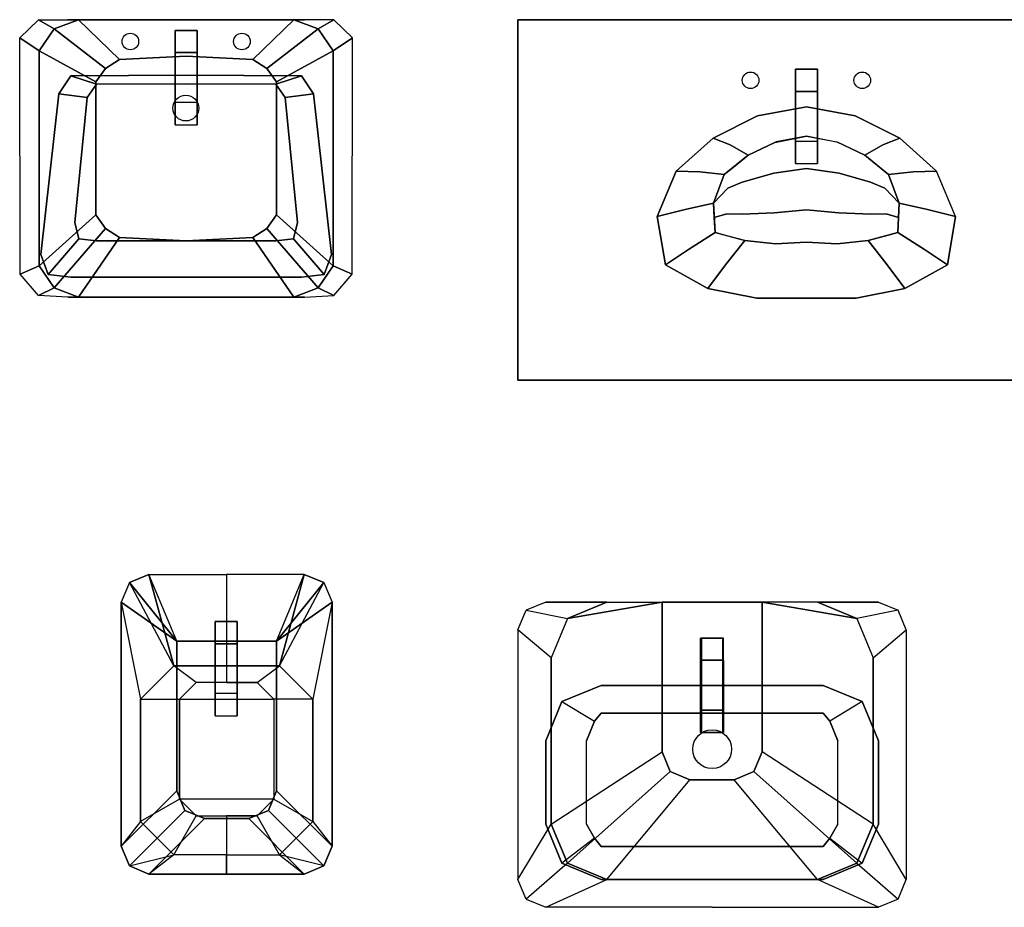
# Model space of a CAD drawing. Extents: x -2.1 to 83.3, y -42.6 to 26.1.
# Drawn here: x 18.8 to 20.5, y 21.7 to 23.3 of the extents above; entities that cross this region are included whole.
import ezdxf

# ---------------------------------------------------------------- set-up
doc = ezdxf.new("R2010")
doc.units = 0
doc.header["$LTSCALE"] = 0.018
doc.layers.add('3DKITBATH', color=4, linetype='CONTINUOUS')

# ---------------------------------------------------------------- blocks, each defined once
blk = doc.blocks.new('CWBANP1')
at = {"layer": '3DKITBATH'}
for centre, radius in [((0.2014, -0.0393, 0.8002), 0.015), ((0.4025, -0.0393, 0.8002), 0.015), ((0.3014, -0.1593, 0.6902), 0.0233)]:
    blk.add_circle(centre, radius, dxfattribs=at)
at = {"layer": '3DKITBATH', "color": 0}
for points, invisible_edges in [([(0.002, -0.0326, 0.8), (0.0356, 0, 0.8), (0.0941, -0.1014, 0.8), (0.0726, -0.1337, 0.8)], 10), ([(0.0356, 0, 0.8), (0.0888, 0, 0.8), (0.0941, -0.1014, 0.8)], 14), ([(0.0888, 0, 0.8), (0.302, 0, 0.8), (0.302, -0.1, 0.8), (0.0941, -0.1014, 0.8)], 10), ([(0.0888, 0, 0.8), (0.302, 0, 0.8), (0.302, 0, 0.71), (0.1077, 0, 0.71)], 2), ([(0.1077, 0, 0.71), (0.302, 0, 0.71), (0.302, -0.0656, 0.65), (0.1819, -0.0715, 0.65)], 2), ([(0.4962, 0, 0.71), (0.302, 0, 0.71), (0.302, -0.0656, 0.65), (0.422, -0.0715, 0.65)], 2), ([(0.5151, 0, 0.8), (0.302, 0, 0.8), (0.302, 0, 0.71), (0.4962, 0, 0.71)], 2), ([(0.5151, 0, 0.8), (0.302, 0, 0.8), (0.302, -0.1, 0.8), (0.5098, -0.1014, 0.8)], 10), ([(0.5684, 0, 0.8), (0.5151, 0, 0.8), (0.5098, -0.1014, 0.8)], 14), ([(0.602, -0.0326, 0.8), (0.5684, 0, 0.8), (0.5098, -0.1014, 0.8), (0.5313, -0.1337, 0.8)], 10), ([(0.0028, -0.4588, 0.8), (0.002, -0.0326, 0.8), (0.0726, -0.1337, 0.8), (0.04, -0.423, 0.8)], 10), ([(0.6012, -0.4588, 0.8), (0.602, -0.0326, 0.8), (0.5313, -0.1337, 0.8), (0.5639, -0.423, 0.8)], 10), ([(0.1393, -0.1122, 0.65), (0.1567, -0.0878, 0.65), (0.1819, -0.0715, 0.65), (0.302, -0.0656, 0.65)], 8), ([(0.302, -0.3984, 0.65), (0.1393, -0.3518, 0.65), (0.1393, -0.1122, 0.65), (0.302, -0.0656, 0.65)], 13), ([(0.4647, -0.1122, 0.65), (0.4472, -0.0878, 0.65), (0.422, -0.0715, 0.65), (0.302, -0.0656, 0.65)], 8), ([(0.302, -0.3984, 0.65), (0.4647, -0.3518, 0.65), (0.4647, -0.1122, 0.65), (0.302, -0.0656, 0.65)], 13), ([(0.0941, -0.1014, 0.8), (0.302, -0.1, 0.8), (0.302, -0.1156, 0.69), (0.1403, -0.116, 0.69)], 2), ([(0.5098, -0.1014, 0.8), (0.302, -0.1, 0.8), (0.302, -0.1156, 0.69), (0.4636, -0.116, 0.69)], 2), ([(0.302, -0.3984, 0.69), (0.1012, -0.3655, 0.69), (0.1234, -0.1402, 0.69), (0.302, -0.1156, 0.69)], 13), ([(0.302, -0.1156, 0.69), (0.1234, -0.1402, 0.69), (0.1403, -0.116, 0.69)], 1), ([(0.302, -0.1156, 0.69), (0.4805, -0.1402, 0.69), (0.4636, -0.116, 0.69)], 1), ([(0.302, -0.3984, 0.69), (0.5028, -0.3655, 0.69), (0.4805, -0.1402, 0.69), (0.302, -0.1156, 0.69)], 13), ([(0.04, -0.423, 0.8), (0.0726, -0.1337, 0.8), (0.1234, -0.1402, 0.69), (0.1012, -0.3655, 0.69)], 8), ([(0.5639, -0.423, 0.8), (0.5313, -0.1337, 0.8), (0.4805, -0.1402, 0.69), (0.5028, -0.3655, 0.69)], 8), ([(0.302, -0.3984, 0.65), (0.1819, -0.3925, 0.65), (0.1567, -0.3762, 0.65), (0.1393, -0.3518, 0.65)], 8), ([(0.302, -0.3984, 0.65), (0.422, -0.3925, 0.65), (0.4472, -0.3762, 0.65), (0.4647, -0.3518, 0.65)], 8), ([(0.0532, -0.4595, 0.8), (0.04, -0.423, 0.8), (0.1012, -0.3655, 0.69), (0.1087, -0.3949, 0.69)], 2), ([(0.302, -0.3984, 0.69), (0.1403, -0.3984, 0.69), (0.1087, -0.3949, 0.69), (0.1012, -0.3655, 0.69)], 8), ([(0.302, -0.3984, 0.69), (0.4637, -0.3984, 0.69), (0.4953, -0.3949, 0.69), (0.5028, -0.3655, 0.69)], 8), ([(0.5507, -0.4595, 0.8), (0.5639, -0.423, 0.8), (0.5028, -0.3655, 0.69), (0.4953, -0.3949, 0.69)], 2), ([(0.094, -0.464, 0.8), (0.0532, -0.4595, 0.8), (0.1087, -0.3949, 0.69), (0.1403, -0.3984, 0.69)], 8), ([(0.302, -0.464, 0.8), (0.094, -0.464, 0.8), (0.1403, -0.3984, 0.69), (0.302, -0.3984, 0.69)], 10), ([(0.302, -0.5, 0.71), (0.1077, -0.5, 0.71), (0.1819, -0.3925, 0.65), (0.302, -0.3984, 0.65)], 8), ([(0.302, -0.5, 0.71), (0.4962, -0.5, 0.71), (0.422, -0.3925, 0.65), (0.302, -0.3984, 0.65)], 8), ([(0.302, -0.464, 0.8), (0.51, -0.464, 0.8), (0.4637, -0.3984, 0.69), (0.302, -0.3984, 0.69)], 10), ([(0.51, -0.464, 0.8), (0.5507, -0.4595, 0.8), (0.4953, -0.3949, 0.69), (0.4637, -0.3984, 0.69)], 8), ([(0.0358, -0.4973, 0.8), (0.0028, -0.4588, 0.8), (0.04, -0.423, 0.8), (0.0532, -0.4595, 0.8)], 10), ([(0.5681, -0.4973, 0.8), (0.6012, -0.4588, 0.8), (0.5639, -0.423, 0.8), (0.5507, -0.4595, 0.8)], 10), ([(0.0888, -0.5, 0.8), (0.0358, -0.4973, 0.8), (0.0532, -0.4595, 0.8), (0.094, -0.464, 0.8)], 10), ([(0.5151, -0.5, 0.8), (0.5681, -0.4973, 0.8), (0.5507, -0.4595, 0.8), (0.51, -0.464, 0.8)], 10), ([(0.302, -0.5, 0.8), (0.0888, -0.5, 0.8), (0.094, -0.464, 0.8), (0.302, -0.464, 0.8)], 10), ([(0.302, -0.5, 0.8), (0.5151, -0.5, 0.8), (0.51, -0.464, 0.8), (0.302, -0.464, 0.8)], 10), ([(0.302, -0.5, 0.8), (0.0888, -0.5, 0.8), (0.1077, -0.5, 0.71), (0.302, -0.5, 0.71)], 8), ([(0.302, -0.5, 0.8), (0.5151, -0.5, 0.8), (0.4962, -0.5, 0.71), (0.302, -0.5, 0.71)], 8)]:
    blk.add_3dface(points, dxfattribs=dict(at, invisible_edges=invisible_edges))
for points in [[(0.002, -0.0326, 0.8), (0.0356, 0, 0.8), (0.0639, -0.0166, 0.71), (0.0369, -0.0563, 0.71)], [(0.0356, 0, 0.8), (0.0888, 0, 0.8), (0.1077, 0, 0.71), (0.0639, -0.0166, 0.71)], [(0.0639, -0.0166, 0.71), (0.1077, 0, 0.71), (0.1819, -0.0715, 0.65), (0.1567, -0.0878, 0.65)], [(0.5401, -0.0166, 0.71), (0.4962, 0, 0.71), (0.422, -0.0715, 0.65), (0.4472, -0.0878, 0.65)], [(0.5684, 0, 0.8), (0.5151, 0, 0.8), (0.4962, 0, 0.71), (0.5401, -0.0166, 0.71)], [(0.602, -0.0326, 0.8), (0.5684, 0, 0.8), (0.5401, -0.0166, 0.71), (0.567, -0.0563, 0.71)], [(0.0369, -0.0563, 0.71), (0.0639, -0.0166, 0.71), (0.1567, -0.0878, 0.65), (0.1393, -0.1122, 0.65)], [(0.567, -0.0563, 0.71), (0.5401, -0.0166, 0.71), (0.4472, -0.0878, 0.65), (0.4647, -0.1122, 0.65)], [(0.0028, -0.4588, 0.8), (0.002, -0.0326, 0.8), (0.0369, -0.0563, 0.71), (0.0369, -0.4437, 0.71)], [(0.6012, -0.4588, 0.8), (0.602, -0.0326, 0.8), (0.567, -0.0563, 0.71), (0.567, -0.4437, 0.71)], [(0.0369, -0.4437, 0.71), (0.0369, -0.0563, 0.71), (0.1393, -0.1122, 0.65), (0.1393, -0.3518, 0.65)], [(0.567, -0.4437, 0.71), (0.567, -0.0563, 0.71), (0.4647, -0.1122, 0.65), (0.4647, -0.3518, 0.65)], [(0.0726, -0.1337, 0.8), (0.0941, -0.1014, 0.8), (0.1403, -0.116, 0.69), (0.1234, -0.1402, 0.69)], [(0.5313, -0.1337, 0.8), (0.5098, -0.1014, 0.8), (0.4636, -0.116, 0.69), (0.4805, -0.1402, 0.69)], [(0.0639, -0.4834, 0.71), (0.0369, -0.4437, 0.71), (0.1393, -0.3518, 0.65), (0.1567, -0.3762, 0.65)], [(0.5401, -0.4834, 0.71), (0.567, -0.4437, 0.71), (0.4647, -0.3518, 0.65), (0.4472, -0.3762, 0.65)], [(0.1077, -0.5, 0.71), (0.0639, -0.4834, 0.71), (0.1567, -0.3762, 0.65), (0.1819, -0.3925, 0.65)], [(0.4962, -0.5, 0.71), (0.5401, -0.4834, 0.71), (0.4472, -0.3762, 0.65), (0.422, -0.3925, 0.65)], [(0.0358, -0.4973, 0.8), (0.0028, -0.4588, 0.8), (0.0369, -0.4437, 0.71), (0.0639, -0.4834, 0.71)], [(0.5681, -0.4973, 0.8), (0.6012, -0.4588, 0.8), (0.567, -0.4437, 0.71), (0.5401, -0.4834, 0.71)], [(0.0888, -0.5, 0.8), (0.0358, -0.4973, 0.8), (0.0639, -0.4834, 0.71), (0.1077, -0.5, 0.71)], [(0.5151, -0.5, 0.8), (0.5681, -0.4973, 0.8), (0.5401, -0.4834, 0.71), (0.4962, -0.5, 0.71)]]:
    blk.add_3dface(points, dxfattribs=at)
at = {"layer": '3DKITBATH'}
for points, invisible_edges in [([(0.282, -0.0593, 0.8002), (0.282, -0.0193, 0.8002), (0.282, -0.0193, 0.9002), (0.282, -0.0593, 0.9002)], 4), ([(0.282, -0.0593, 0.9002), (0.282, -0.0193, 0.9002), (0.282, -0.1493, 0.9502), (0.282, -0.1893, 0.9502)], 1), ([(0.322, -0.0593, 0.8002), (0.322, -0.0193, 0.8002), (0.322, -0.0193, 0.9002), (0.322, -0.0593, 0.9002)], 4), ([(0.322, -0.0593, 0.9002), (0.322, -0.0193, 0.9002), (0.322, -0.1493, 0.9502), (0.322, -0.1893, 0.9502)], 1)]:
    blk.add_3dface(points, dxfattribs=dict(at, invisible_edges=invisible_edges))
for points in [[(0.282, -0.0193, 0.9002), (0.322, -0.0193, 0.9002), (0.322, -0.1493, 0.9502), (0.282, -0.1493, 0.9502)], [(0.282, -0.0193, 0.8002), (0.322, -0.0193, 0.8002), (0.322, -0.0193, 0.9002), (0.282, -0.0193, 0.9002)], [(0.282, -0.0593, 0.8002), (0.282, -0.0193, 0.8002), (0.322, -0.0193, 0.8002), (0.322, -0.0593, 0.8002)], [(0.322, -0.0593, 0.9002), (0.282, -0.0593, 0.9002), (0.282, -0.1893, 0.9502), (0.322, -0.1893, 0.9502)], [(0.282, -0.0593, 0.8002), (0.322, -0.0593, 0.8002), (0.322, -0.0593, 0.9002), (0.282, -0.0593, 0.9002)], [(0.322, -0.1493, 0.9502), (0.282, -0.1493, 0.9502), (0.282, -0.1893, 0.9502), (0.322, -0.1893, 0.9502)]]:
    blk.add_3dface(points, dxfattribs=at)

msp = doc.modelspace()

# ---------------------------------------------------------------- linework, layer by layer
at = {"layer": '3DKITBATH'}
for centre, radius in [((20.0694, 23.1907, 0.8002), 0.015), ((20.2706, 23.1907, 0.8002), 0.015), ((20, 21.985, 0.7635), 0.035)]:
    msp.add_circle(centre, radius, dxfattribs=at)
at = {"layer": '3DKITBATH', "color": 0}
for points in [[(19.65, 23.3, 0.61), (19.65, 22.65, 0.61), (21.4, 22.65, 0.61), (21.4, 23.3, 0.61)], [(21.4, 23.3, 0.61), (19.65, 23.3, 0.61), (19.65, 23.3, 0.8), (21.4, 23.3, 0.8)], [(19.65, 23.3, 0.61), (19.65, 22.65, 0.61), (19.65, 22.65, 0.8), (19.65, 23.3, 0.8)], [(19.65, 22.65, 0.61), (21.4, 22.65, 0.61), (21.4, 22.65, 0.8), (19.65, 22.65, 0.8)], [(19.81, 22.25, 0.78), (19.7, 22.25, 0.9), (19.6646, 22.2354, 0.9), (19.7393, 22.2207, 0.78)], [(19.91, 21.98, 0.66), (19.91, 21.98), (19.91, 22.25), (19.91, 22.25, 0.66)], [(19.91, 22.25), (19.91, 22.25, 0.66), (20.09, 22.25, 0.66), (20.09, 22.25)], [(20.09, 22.25, 0.66), (20.09, 22.25), (20.09, 21.98), (20.09, 21.98, 0.66)], [(20.19, 22.25, 0.78), (20.3, 22.25, 0.9), (20.3354, 22.2354, 0.9), (20.2607, 22.2207, 0.78)], [(19.6646, 22.2354, 0.9), (19.7393, 22.2207, 0.78), (19.71, 22.15, 0.78), (19.65, 22.2, 0.9)], [(20.3354, 22.2354, 0.9), (20.2607, 22.2207, 0.78), (20.29, 22.15, 0.78), (20.35, 22.2, 0.9)], [(19.71, 22.15, 0.78), (19.65, 22.2, 0.9), (19.65, 21.75, 0.9), (19.71, 21.85, 0.78)], [(20.29, 22.15, 0.78), (20.35, 22.2, 0.9), (20.35, 21.75, 0.9), (20.29, 21.85, 0.78)], [(19.71, 21.85, 0.78), (19.91, 21.98, 0.66), (19.9246, 21.9446, 0.66), (19.7393, 21.7793, 0.78)], [(19.9246, 21.9446), (19.9246, 21.9446, 0.66), (19.91, 21.98, 0.66), (19.91, 21.98)], [(20.09, 21.98), (20.09, 21.98, 0.66), (20.0754, 21.9446, 0.66), (20.0754, 21.9446)], [(20.29, 21.85, 0.78), (20.09, 21.98, 0.66), (20.0754, 21.9446, 0.66), (20.2607, 21.7793, 0.78)], [(19.9246, 21.9446, 0.66), (19.7393, 21.7793, 0.78), (19.81, 21.75, 0.78), (19.96, 21.93, 0.66)], [(19.96, 21.93, 0.66), (19.96, 21.93), (19.9246, 21.9446), (19.9246, 21.9446, 0.66)], [(20.0754, 21.9446, 0.66), (20.0754, 21.9446), (20.04, 21.93), (20.04, 21.93, 0.66)], [(20.0754, 21.9446, 0.66), (20.2607, 21.7793, 0.78), (20.19, 21.75, 0.78), (20.04, 21.93, 0.66)], [(20.04, 21.93), (20.04, 21.93, 0.66), (19.96, 21.93, 0.66), (19.96, 21.93)], [(19.65, 21.75, 0.9), (19.71, 21.85, 0.78), (19.7393, 21.7793, 0.78), (19.6646, 21.7146, 0.9)], [(20.35, 21.75, 0.9), (20.29, 21.85, 0.78), (20.2607, 21.7793, 0.78), (20.3354, 21.7146, 0.9)], [(19.7393, 21.7793, 0.78), (19.6646, 21.7146, 0.9), (19.7, 21.7, 0.9), (19.81, 21.75, 0.78)], [(20.2607, 21.7793, 0.78), (20.3354, 21.7146, 0.9), (20.3, 21.7, 0.9), (20.19, 21.75, 0.78)]]:
    msp.add_3dface(points, dxfattribs=at)
for points, invisible_edges in [([(19.8701, 22.65, 0.8), (19.65, 22.65, 0.8), (19.65, 23.3, 0.8), (19.8701, 23.3, 0.8)], 8), ([(19.9011, 22.9451, 0.8), (19.8701, 22.65, 0.8), (19.8701, 23.3, 0.8), (19.9353, 23.0268, 0.8)], 7), ([(19.9353, 23.0268, 0.8), (19.8701, 23.3, 0.8), (20.082, 23.1264, 0.8), (20.0018, 23.0867, 0.8)], 3), ([(20.082, 23.1264, 0.8), (19.8701, 23.3, 0.8), (20.17, 23.3, 0.8), (20.17, 23.1427, 0.8)], 5), ([(20.258, 23.1264, 0.8), (20.4699, 23.3, 0.8), (20.17, 23.3, 0.8), (20.17, 23.1427, 0.8)], 5), ([(20.4047, 23.0268, 0.8), (20.4699, 23.3, 0.8), (20.258, 23.1264, 0.8), (20.3382, 23.0867, 0.8)], 3), ([(20.4047, 23.0268, 0.8), (20.4699, 23.3, 0.8), (20.4699, 22.65, 0.8), (20.4389, 22.9451, 0.8)], 7), ([(20.4699, 22.65, 0.8), (20.4699, 23.3, 0.8), (20.5801, 23.3, 0.8), (20.5801, 22.65, 0.8)], 5), ([(20.082, 23.1264, 0.8), (20.17, 23.1427, 0.8), (20.17, 23.12, 0.73), (20.0981, 23.1065, 0.73)], 14), ([(20.258, 23.1264, 0.8), (20.17, 23.1427, 0.8), (20.17, 23.12, 0.73), (20.2419, 23.1065, 0.73)], 14), ([(20.0018, 23.0867, 0.8), (20.082, 23.1264, 0.8), (20.0981, 23.1065, 0.73), (20.0324, 23.0744, 0.73)], 6), ([(20.3382, 23.0867, 0.8), (20.258, 23.1264, 0.8), (20.2419, 23.1065, 0.73), (20.3076, 23.0744, 0.73)], 6), ([(20.0324, 23.0744, 0.73), (20.0981, 23.1065, 0.73), (20.1154, 23.0796, 0.67), (20.065, 23.056, 0.67)], 3), ([(20.0981, 23.1065, 0.73), (20.17, 23.12, 0.73), (20.17, 23.09, 0.67), (20.1154, 23.0796, 0.67)], 11), ([(20.2419, 23.1065, 0.73), (20.17, 23.12, 0.73), (20.17, 23.09, 0.67), (20.2246, 23.0796, 0.67)], 11), ([(20.3076, 23.0744, 0.73), (20.2419, 23.1065, 0.73), (20.2246, 23.0796, 0.67), (20.275, 23.056, 0.67)], 3), ([(20.1112, 23.0232, 0.6363), (20.113, 23.0788, 0.67), (20.17, 23.09, 0.67), (20.17, 23.0316, 0.6245)], 5), ([(20.2288, 23.0232, 0.6363), (20.227, 23.0788, 0.67), (20.17, 23.09, 0.67), (20.17, 23.0316, 0.6245)], 5), ([(19.9353, 23.0268, 0.8), (20.0018, 23.0867, 0.8), (20.0324, 23.0744, 0.73), (19.9779, 23.0257, 0.73)], 4), ([(19.9779, 23.0257, 0.73), (20.0324, 23.0744, 0.73), (20.065, 23.056, 0.67), (20.022, 23.0208, 0.67)], 1), ([(20.0544, 23.0074, 0.6582), (20.065, 23.056, 0.67), (20.113, 23.0788, 0.67), (20.1112, 23.0232, 0.6363)], 5), ([(20.2856, 23.0074, 0.6582), (20.275, 23.056, 0.67), (20.227, 23.0788, 0.67), (20.2288, 23.0232, 0.6363)], 5), ([(20.3621, 23.0257, 0.73), (20.3076, 23.0744, 0.73), (20.275, 23.056, 0.67), (20.318, 23.0208, 0.67)], 1), ([(20.4047, 23.0268, 0.8), (20.3382, 23.0867, 0.8), (20.3076, 23.0744, 0.73), (20.3621, 23.0257, 0.73)], 4), ([(20.0286, 22.9966, 0.6666), (20.0385, 23.0343, 0.67), (20.065, 23.056, 0.67), (20.0544, 23.0074, 0.6582)], 5), ([(20.3114, 22.9966, 0.6666), (20.3015, 23.0343, 0.67), (20.275, 23.056, 0.67), (20.2856, 23.0074, 0.6582)], 5), ([(19.9011, 22.9451, 0.8), (19.9353, 23.0268, 0.8), (19.9779, 23.0257, 0.73), (19.9517, 22.9579, 0.73)], 4), ([(19.9517, 22.9579, 0.73), (19.9779, 23.0257, 0.73), (20.022, 23.0208, 0.67), (20.0027, 22.9693, 0.67)], 1), ([(20.0027, 22.9693, 0.67), (20.022, 23.0208, 0.67), (20.0385, 23.0343, 0.67), (20.0286, 22.9966, 0.6666)], 4), ([(20.0539, 22.9497, 0.6582), (20.0544, 23.0074, 0.6582), (20.1112, 23.0232, 0.6363), (20.1118, 22.9521, 0.6363)], 5), ([(20.1118, 22.9521, 0.6363), (20.1112, 23.0232, 0.6363), (20.17, 23.0316, 0.6245), (20.17, 22.9575, 0.6245)], 5), ([(20.2282, 22.9521, 0.6363), (20.2288, 23.0232, 0.6363), (20.17, 23.0316, 0.6245), (20.17, 22.9575, 0.6245)], 5), ([(20.2861, 22.9497, 0.6582), (20.2856, 23.0074, 0.6582), (20.2288, 23.0232, 0.6363), (20.2282, 22.9521, 0.6363)], 5), ([(20.3373, 22.9693, 0.67), (20.318, 23.0208, 0.67), (20.3015, 23.0343, 0.67), (20.3114, 22.9966, 0.6666)], 4), ([(20.3883, 22.9579, 0.73), (20.3621, 23.0257, 0.73), (20.318, 23.0208, 0.67), (20.3373, 22.9693, 0.67)], 1), ([(20.4389, 22.9451, 0.8), (20.4047, 23.0268, 0.8), (20.3621, 23.0257, 0.73), (20.3883, 22.9579, 0.73)], 4), ([(20.0264, 22.9498, 0.6666), (20.0286, 22.9966, 0.6666), (20.0544, 23.0074, 0.6582), (20.0539, 22.9497, 0.6582)], 5), ([(20.3136, 22.9498, 0.6666), (20.3114, 22.9966, 0.6666), (20.2856, 23.0074, 0.6582), (20.2861, 22.9497, 0.6582)], 5), ([(20.0039, 22.9434, 0.67), (20.0027, 22.9693, 0.67), (20.0286, 22.9966, 0.6666), (20.0264, 22.9498, 0.6666)], 4), ([(20.3361, 22.9434, 0.67), (20.3373, 22.9693, 0.67), (20.3114, 22.9966, 0.6666), (20.3136, 22.9498, 0.6666)], 4), ([(19.9574, 22.8856, 0.73), (19.9517, 22.9579, 0.73), (20.0027, 22.9693, 0.67), (20.0052, 22.9163, 0.67)], 1), ([(20.3826, 22.8856, 0.73), (20.3883, 22.9579, 0.73), (20.3373, 22.9693, 0.67), (20.3348, 22.9163, 0.67)], 1), ([(19.9157, 22.858, 0.8), (19.9011, 22.9451, 0.8), (19.9517, 22.9579, 0.73), (19.9574, 22.8856, 0.73)], 4), ([(20.0291, 22.9099, 0.67), (20.0052, 22.9163, 0.67), (20.0039, 22.9434, 0.67), (20.0264, 22.9498, 0.6666)], 8), ([(20.059, 22.9018, 0.67), (20.0291, 22.9099, 0.67), (20.0264, 22.9498, 0.6666), (20.0539, 22.9497, 0.6582)], 10), ([(20.1144, 22.896, 0.67), (20.059, 22.9018, 0.67), (20.0539, 22.9497, 0.6582), (20.1118, 22.9521, 0.6363)], 10), ([(20.17, 22.899, 0.67), (20.1144, 22.896, 0.67), (20.1118, 22.9521, 0.6363), (20.17, 22.9575, 0.6245)], 10), ([(20.17, 22.899, 0.67), (20.2256, 22.896, 0.67), (20.2282, 22.9521, 0.6363), (20.17, 22.9575, 0.6245)], 10), ([(20.2256, 22.896, 0.67), (20.281, 22.9018, 0.67), (20.2861, 22.9497, 0.6582), (20.2282, 22.9521, 0.6363)], 10), ([(20.281, 22.9018, 0.67), (20.3109, 22.9099, 0.67), (20.3136, 22.9498, 0.6666), (20.2861, 22.9497, 0.6582)], 10), ([(20.3109, 22.9099, 0.67), (20.3348, 22.9163, 0.67), (20.3361, 22.9434, 0.67), (20.3136, 22.9498, 0.6666)], 8), ([(20.4243, 22.858, 0.8), (20.4389, 22.9451, 0.8), (20.3883, 22.9579, 0.73), (20.3826, 22.8856, 0.73)], 4), ([(19.9157, 22.858, 0.8), (19.8701, 22.65, 0.8), (19.9011, 22.9451, 0.8)], 3), ([(20.4243, 22.858, 0.8), (20.4699, 22.65, 0.8), (20.4389, 22.9451, 0.8)], 3), ([(20.0244, 22.8583, 0.73), (19.9574, 22.8856, 0.73), (20.0052, 22.9163, 0.67), (20.059, 22.9018, 0.67)], 1), ([(20.3156, 22.8583, 0.73), (20.3826, 22.8856, 0.73), (20.3348, 22.9163, 0.67), (20.281, 22.9018, 0.67)], 1), ([(20.0968, 22.8468, 0.73), (20.0244, 22.8583, 0.73), (20.059, 22.9018, 0.67), (20.1144, 22.896, 0.67)], 9), ([(20.17, 22.8486, 0.73), (20.0968, 22.8468, 0.73), (20.1144, 22.896, 0.67), (20.17, 22.899, 0.67)], 11), ([(20.17, 22.8486, 0.73), (20.2432, 22.8468, 0.73), (20.2256, 22.896, 0.67), (20.17, 22.899, 0.67)], 11), ([(20.2432, 22.8468, 0.73), (20.3156, 22.8583, 0.73), (20.281, 22.9018, 0.67), (20.2256, 22.896, 0.67)], 9), ([(19.9924, 22.8152, 0.8), (19.9157, 22.858, 0.8), (19.9574, 22.8856, 0.73), (20.0244, 22.8583, 0.73)], 4), ([(20.3476, 22.8152, 0.8), (20.4243, 22.858, 0.8), (20.3826, 22.8856, 0.73), (20.3156, 22.8583, 0.73)], 4), ([(20.0804, 22.798, 0.8), (19.8701, 22.65, 0.8), (19.9157, 22.858, 0.8), (19.9924, 22.8152, 0.8)], 3), ([(20.0804, 22.798, 0.8), (19.9924, 22.8152, 0.8), (20.0244, 22.8583, 0.73), (20.0968, 22.8468, 0.73)], 12), ([(20.2596, 22.798, 0.8), (20.3476, 22.8152, 0.8), (20.3156, 22.8583, 0.73), (20.2432, 22.8468, 0.73)], 12), ([(20.2596, 22.798, 0.8), (20.4699, 22.65, 0.8), (20.4243, 22.858, 0.8), (20.3476, 22.8152, 0.8)], 3), ([(20.17, 22.7983, 0.8), (20.0804, 22.798, 0.8), (20.0968, 22.8468, 0.73), (20.17, 22.8486, 0.73)], 14), ([(20.17, 22.7983, 0.8), (20.2596, 22.798, 0.8), (20.2432, 22.8468, 0.73), (20.17, 22.8486, 0.73)], 14), ([(20.17, 22.7983, 0.8), (20.17, 22.65, 0.8), (19.8701, 22.65, 0.8), (20.0804, 22.798, 0.8)], 5), ([(20.17, 22.7983, 0.8), (20.17, 22.65, 0.8), (20.4699, 22.65, 0.8), (20.2596, 22.798, 0.8)], 5), ([(19.8, 22.1, 0.9), (19.7, 22.25, 0.9), (19.6646, 22.2354, 0.9), (19.7293, 22.0707, 0.9)], 5), ([(20, 22.25, 0.9), (20, 22.1, 0.9), (19.8, 22.1, 0.9), (19.7, 22.25, 0.9)], 5), ([(20, 22.25, 0.9), (20, 22.25, 0.78), (19.81, 22.25, 0.78), (19.7, 22.25, 0.9)], 3), ([(19.91, 22.25, 0.66), (19.7393, 22.2207, 0.78), (19.71, 22.15, 0.78)], 12), ([(19.91, 22.25, 0.66), (19.71, 22.15, 0.78), (19.71, 21.85, 0.78), (19.91, 21.98, 0.66)], 1), ([(19.91, 22.25, 0.66), (19.81, 22.25, 0.78), (19.7393, 22.2207, 0.78)], 1), ([(20, 22.25, 0.78), (20, 22.25, 0.66), (19.91, 22.25, 0.66), (19.81, 22.25, 0.78)], 5), ([(20, 22.25, 0.78), (20, 22.25, 0.66), (20.09, 22.25, 0.66), (20.19, 22.25, 0.78)], 5), ([(20, 22.25, 0.9), (20, 22.25, 0.78), (20.19, 22.25, 0.78), (20.3, 22.25, 0.9)], 3), ([(20, 22.25, 0.9), (20, 22.1, 0.9), (20.2, 22.1, 0.9), (20.3, 22.25, 0.9)], 5), ([(20.09, 22.25, 0.66), (20.19, 22.25, 0.78), (20.2607, 22.2207, 0.78)], 1), ([(20.09, 22.25, 0.66), (20.2607, 22.2207, 0.78), (20.29, 22.15, 0.78)], 12), ([(20.09, 22.25, 0.66), (20.29, 22.15, 0.78), (20.29, 21.85, 0.78), (20.09, 21.98, 0.66)], 1), ([(20.2, 22.1, 0.9), (20.3, 22.25, 0.9), (20.3354, 22.2354, 0.9), (20.2707, 22.0707, 0.9)], 5), ([(19.6646, 22.2354, 0.9), (19.7293, 22.0707, 0.9), (19.7, 22, 0.9), (19.65, 22.2, 0.9)], 5), ([(20.3354, 22.2354, 0.9), (20.2707, 22.0707, 0.9), (20.3, 22, 0.9), (20.35, 22.2, 0.9)], 5), ([(19.7, 22, 0.9), (19.65, 22.2, 0.9), (19.65, 21.75, 0.9), (19.7, 21.85, 0.9)], 5), ([(20.3, 22, 0.9), (20.35, 22.2, 0.9), (20.35, 21.75, 0.9), (20.3, 21.85, 0.9)], 5), ([(19.8, 22.05, 0.76), (19.8, 22.1, 0.9), (19.7293, 22.0707, 0.9), (19.788, 22.0354, 0.76)], 1), ([(20, 22.1, 0.9), (20, 22.05, 0.76), (19.8, 22.05, 0.76), (19.8, 22.1, 0.9)], 5), ([(20, 22.1, 0.9), (20, 22.05, 0.76), (20.2, 22.05, 0.76), (20.2, 22.1, 0.9)], 5), ([(20.2, 22.05, 0.76), (20.2, 22.1, 0.9), (20.2707, 22.0707, 0.9), (20.212, 22.0354, 0.76)], 1), ([(19.7293, 22.0707, 0.9), (19.788, 22.0354, 0.76), (19.7734, 22, 0.76), (19.7, 22, 0.9)], 4), ([(20.2707, 22.0707, 0.9), (20.212, 22.0354, 0.76), (20.2266, 22, 0.76), (20.3, 22, 0.9)], 4), ([(19.8, 21.8099, 0.76), (19.8, 22.05, 0.76), (19.788, 22.0354, 0.76), (19.788, 21.8245, 0.76)], 5), ([(20, 22.05, 0.76), (20, 21.8099, 0.76), (19.8, 21.8099, 0.76), (19.8, 22.05, 0.76)], 5), ([(20, 22.05, 0.76), (20, 21.8099, 0.76), (20.2, 21.8099, 0.76), (20.2, 22.05, 0.76)], 5), ([(20.2, 21.8099, 0.76), (20.2, 22.05, 0.76), (20.212, 22.0354, 0.76), (20.212, 21.8245, 0.76)], 5), ([(19.788, 22.0354, 0.76), (19.788, 21.8245, 0.76), (19.7734, 21.85, 0.76), (19.7734, 22, 0.76)], 1), ([(20.212, 22.0354, 0.76), (20.212, 21.8245, 0.76), (20.2266, 21.85, 0.76), (20.2266, 22, 0.76)], 1), ([(19.7734, 22, 0.76), (19.7, 22, 0.9), (19.7, 21.85, 0.9), (19.7734, 21.85, 0.76)], 5), ([(20.2266, 22, 0.76), (20.3, 22, 0.9), (20.3, 21.85, 0.9), (20.2266, 21.85, 0.76)], 5), ([(19.81, 21.75, 0.78), (19.96, 21.93, 0.66), (20, 21.93, 0.66), (20, 21.75, 0.78)], 4), ([(20.19, 21.75, 0.78), (20.04, 21.93, 0.66), (20, 21.93, 0.66), (20, 21.75, 0.78)], 4), ([(19.65, 21.75, 0.9), (19.7, 21.85, 0.9), (19.7293, 21.7793, 0.9), (19.6646, 21.7146, 0.9)], 5), ([(19.7, 21.85, 0.9), (19.7734, 21.85, 0.76), (19.788, 21.8245, 0.76), (19.7293, 21.7793, 0.9)], 1), ([(20.3, 21.85, 0.9), (20.2266, 21.85, 0.76), (20.212, 21.8245, 0.76), (20.2707, 21.7793, 0.9)], 1), ([(20.35, 21.75, 0.9), (20.3, 21.85, 0.9), (20.2707, 21.7793, 0.9), (20.3354, 21.7146, 0.9)], 5), ([(19.788, 21.8245, 0.76), (19.7293, 21.7793, 0.9), (19.8, 21.75, 0.9), (19.8, 21.8099, 0.76)], 4), ([(20.212, 21.8245, 0.76), (20.2707, 21.7793, 0.9), (20.2, 21.75, 0.9), (20.2, 21.8099, 0.76)], 4), ([(19.8, 21.75, 0.9), (19.8, 21.8099, 0.76), (20, 21.8099, 0.76), (20, 21.75, 0.9)], 5), ([(20.2, 21.75, 0.9), (20.2, 21.8099, 0.76), (20, 21.8099, 0.76), (20, 21.75, 0.9)], 5), ([(19.7293, 21.7793, 0.9), (19.6646, 21.7146, 0.9), (19.7, 21.7, 0.9), (19.8, 21.75, 0.9)], 5), ([(20.2707, 21.7793, 0.9), (20.3354, 21.7146, 0.9), (20.3, 21.7, 0.9), (20.2, 21.75, 0.9)], 5), ([(19.7, 21.7, 0.9), (19.8, 21.75, 0.9), (20, 21.75, 0.9), (20, 21.7, 0.9)], 5), ([(19.7, 21.7, 0.9), (19.81, 21.75, 0.78), (20, 21.75, 0.78), (20, 21.7, 0.9)], 4), ([(20.3, 21.7, 0.9), (20.19, 21.75, 0.78), (20, 21.75, 0.78), (20, 21.7, 0.9)], 4), ([(20.3, 21.7, 0.9), (20.2, 21.75, 0.9), (20, 21.75, 0.9), (20, 21.7, 0.9)], 5)]:
    msp.add_3dface(points, dxfattribs=dict(at, invisible_edges=invisible_edges))
at = {"layer": '3DKITBATH'}
for points, invisible_edges in [([(20.15, 23.1707, 0.8002), (20.15, 23.2107, 0.8002), (20.15, 23.2107, 0.9002), (20.15, 23.1707, 0.9002)], 4), ([(20.15, 23.1707, 0.9002), (20.15, 23.2107, 0.9002), (20.15, 23.0807, 0.9502), (20.15, 23.0407, 0.9502)], 1), ([(20.19, 23.1707, 0.8002), (20.19, 23.2107, 0.8002), (20.19, 23.2107, 0.9002), (20.19, 23.1707, 0.9002)], 4), ([(20.19, 23.1707, 0.9002), (20.19, 23.2107, 0.9002), (20.19, 23.0807, 0.9502), (20.19, 23.0407, 0.9502)], 1), ([(19.1041, 22.1752, 0.4), (19.1041, 22.2152, 0.4), (19.1041, 22.2152, 0.46), (19.1041, 22.1752, 0.46)], 4), ([(19.1041, 22.1752, 0.46), (19.1041, 22.2152, 0.46), (19.1041, 22.0852, 0.51), (19.1041, 22.0452, 0.51)], 1), ([(19.1441, 22.1752, 0.4), (19.1441, 22.2152, 0.4), (19.1441, 22.2152, 0.46), (19.1441, 22.1752, 0.46)], 4), ([(19.1441, 22.1752, 0.46), (19.1441, 22.2152, 0.46), (19.1441, 22.0852, 0.51), (19.1441, 22.0452, 0.51)], 1), ([(19.9792, 22.1452, 0.96), (19.9792, 22.1852, 0.96), (19.9792, 22.0552, 1.01), (19.9792, 22.0152, 1.01)], 1), ([(19.9792, 22.1452, 0.9), (19.9792, 22.1852, 0.9), (19.9792, 22.1852, 0.96), (19.9792, 22.1452, 0.96)], 4), ([(19.9808, 22.1452, 0.9), (19.9808, 22.1852, 0.9), (19.9808, 22.1852, 0.96), (19.9808, 22.1452, 0.96)], 4), ([(19.9808, 22.1452, 0.96), (19.9808, 22.1852, 0.96), (19.9808, 22.0552, 1.01), (19.9808, 22.0152, 1.01)], 1), ([(20.0192, 22.1452, 0.96), (20.0192, 22.1852, 0.96), (20.0192, 22.0552, 1.01), (20.0192, 22.0152, 1.01)], 1), ([(20.0192, 22.1452, 0.9), (20.0192, 22.1852, 0.9), (20.0192, 22.1852, 0.96), (20.0192, 22.1452, 0.96)], 4), ([(20.0208, 22.1452, 0.9), (20.0208, 22.1852, 0.9), (20.0208, 22.1852, 0.96), (20.0208, 22.1452, 0.96)], 4)]:
    msp.add_3dface(points, dxfattribs=dict(at, invisible_edges=invisible_edges))
for points in [[(20.15, 23.2107, 0.9002), (20.19, 23.2107, 0.9002), (20.19, 23.0807, 0.9502), (20.15, 23.0807, 0.9502)], [(20.15, 23.2107, 0.8002), (20.19, 23.2107, 0.8002), (20.19, 23.2107, 0.9002), (20.15, 23.2107, 0.9002)], [(20.15, 23.1707, 0.8002), (20.15, 23.2107, 0.8002), (20.19, 23.2107, 0.8002), (20.19, 23.1707, 0.8002)], [(20.19, 23.1707, 0.9002), (20.15, 23.1707, 0.9002), (20.15, 23.0407, 0.9502), (20.19, 23.0407, 0.9502)], [(20.15, 23.1707, 0.8002), (20.19, 23.1707, 0.8002), (20.19, 23.1707, 0.9002), (20.15, 23.1707, 0.9002)], [(20.19, 23.0807, 0.9502), (20.15, 23.0807, 0.9502), (20.15, 23.0407, 0.9502), (20.19, 23.0407, 0.9502)], [(19.1041, 22.2152, 0.46), (19.1441, 22.2152, 0.46), (19.1441, 22.0852, 0.51), (19.1041, 22.0852, 0.51)], [(19.1041, 22.2152, 0.4), (19.1441, 22.2152, 0.4), (19.1441, 22.2152, 0.46), (19.1041, 22.2152, 0.46)], [(19.1041, 22.1752, 0.4), (19.1041, 22.2152, 0.4), (19.1441, 22.2152, 0.4), (19.1441, 22.1752, 0.4)], [(19.9792, 22.1452, 0.9), (19.9792, 22.1852, 0.9), (20.0192, 22.1852, 0.9), (20.0192, 22.1452, 0.9)], [(19.9792, 22.1852, 0.9), (20.0192, 22.1852, 0.9), (20.0192, 22.1852, 0.96), (19.9792, 22.1852, 0.96)], [(19.9792, 22.1852, 0.96), (20.0192, 22.1852, 0.96), (20.0192, 22.0552, 1.01), (19.9792, 22.0552, 1.01)], [(20.0208, 22.1852, 0.96), (19.9808, 22.1852, 0.96), (19.9808, 22.0552, 1.01), (20.0208, 22.0552, 1.01)], [(20.0208, 22.1852, 0.9), (19.9808, 22.1852, 0.9), (19.9808, 22.1852, 0.96), (20.0208, 22.1852, 0.96)], [(20.0208, 22.1452, 0.9), (20.0208, 22.1852, 0.9), (19.9808, 22.1852, 0.9), (19.9808, 22.1452, 0.9)], [(19.1441, 22.1752, 0.46), (19.1041, 22.1752, 0.46), (19.1041, 22.0452, 0.51), (19.1441, 22.0452, 0.51)], [(19.1041, 22.1752, 0.4), (19.1441, 22.1752, 0.4), (19.1441, 22.1752, 0.46), (19.1041, 22.1752, 0.46)], [(19.9792, 22.1452, 0.9), (20.0192, 22.1452, 0.9), (20.0192, 22.1452, 0.96), (19.9792, 22.1452, 0.96)], [(20.0192, 22.1452, 0.96), (19.9792, 22.1452, 0.96), (19.9792, 22.0152, 1.01), (20.0192, 22.0152, 1.01)], [(19.9808, 22.1452, 0.96), (20.0208, 22.1452, 0.96), (20.0208, 22.0152, 1.01), (19.9808, 22.0152, 1.01)], [(20.0208, 22.1452, 0.9), (19.9808, 22.1452, 0.9), (19.9808, 22.1452, 0.96), (20.0208, 22.1452, 0.96)], [(19.1441, 22.0852, 0.51), (19.1041, 22.0852, 0.51), (19.1041, 22.0452, 0.51), (19.1441, 22.0452, 0.51)], [(20.0192, 22.0552, 1.01), (19.9792, 22.0552, 1.01), (19.9792, 22.0152, 1.01), (20.0192, 22.0152, 1.01)], [(19.9808, 22.0552, 1.01), (20.0208, 22.0552, 1.01), (20.0208, 22.0152, 1.01), (19.9808, 22.0152, 1.01)]]:
    msp.add_3dface(points, dxfattribs=at)

# ---------------------------------------------------------------- block references
at = {"layer": '3DKITBATH', "color": 0}
msp.add_blockref('CWBANP1', (18.75, 23.3), dxfattribs=at)

# ---------------------------------------------------------------- meshes
mesh = msp.add_polyface(dxfattribs=at)
corners = [(19.125, 22.3, 0.4), (19.125, 22.1352, 0.4), (19.0298, 22.1352, 0.4), (18.985, 22.3, 0.4), (18.9496, 22.2854, 0.4), (18.935, 22.25, 0.4), (18.9698, 22.0752, 0.4), (18.9698, 21.8548, 0.4), (18.935, 21.81, 0.4), (18.9496, 21.7746, 0.4), (19.0298, 21.7948, 0.4), (18.985, 21.76, 0.4), (19.125, 21.76, 0.4), (19.125, 21.7948, 0.4)]
mesh.append_faces([[corners[k] for k in face] for face in [(3, 2, 4), (9, 10, 11)]], dxfattribs={"vtx0": -1, "vtx1": -1, "color": 0})
mesh.append_faces([[corners[k] for k in face] for face in [(0, 1, 2, 3), (2, 4, 5, 6), (5, 6, 7, 8), (7, 8, 9, 10), (10, 11, 12, 13)]], dxfattribs={"vtx0": -1, "vtx2": -1, "color": 0})
mesh = msp.add_polyface(dxfattribs=at)
corners = [(19.125, 22.3, 0.4), (19.125, 22.18, 0.19), (19.035, 22.18, 0.19), (18.985, 22.3, 0.4), (18.9496, 22.2854, 0.4), (18.935, 22.25, 0.4), (18.935, 21.81, 0.4), (19.035, 21.91, 0.19), (19.0496, 21.8746, 0.19), (18.9496, 21.7746, 0.4), (18.985, 21.76, 0.4), (19.085, 21.86, 0.19), (19.125, 21.86, 0.19), (19.125, 21.76, 0.4)]
mesh.append_faces([[corners[k] for k in face] for face in [(2, 5, 6, 7), (6, 7, 8, 9), (8, 9, 10, 11)]], dxfattribs={"color": 0})
mesh.append_faces([[corners[k] for k in face] for face in [(0, 1, 2, 3), (2, 4, 5)]], dxfattribs={"vtx0": -1, "color": 0})
mesh.append_faces([[corners[k] for k in face] for face in [(2, 3, 4), (10, 11, 12, 13)]], dxfattribs={"vtx2": -1, "color": 0})
mesh = msp.add_polyface(dxfattribs=at)
corners = [(19.125, 22.3, 0.4), (19.125, 22.18, 0.19), (19.215, 22.18, 0.19), (19.265, 22.3, 0.4), (19.3004, 22.2854, 0.4), (19.315, 22.25, 0.4), (19.315, 21.81, 0.4), (19.215, 21.91, 0.19), (19.2004, 21.8746, 0.19), (19.3004, 21.7746, 0.4), (19.265, 21.76, 0.4), (19.165, 21.86, 0.19), (19.125, 21.86, 0.19), (19.125, 21.76, 0.4)]
mesh.append_faces([[corners[k] for k in face] for face in [(2, 5, 6, 7), (6, 7, 8, 9), (8, 9, 10, 11)]], dxfattribs={"color": 0})
mesh.append_faces([[corners[k] for k in face] for face in [(0, 1, 2, 3), (2, 4, 5)]], dxfattribs={"vtx0": -1, "color": 0})
mesh.append_faces([[corners[k] for k in face] for face in [(2, 3, 4), (10, 11, 12, 13)]], dxfattribs={"vtx2": -1, "color": 0})
mesh = msp.add_polyface(dxfattribs=at)
corners = [(19.125, 22.3, 0.4), (19.125, 22.1352, 0.4), (19.2202, 22.1352, 0.4), (19.265, 22.3, 0.4), (19.3004, 22.2854, 0.4), (19.315, 22.25, 0.4), (19.2802, 22.0752, 0.4), (19.2802, 21.8548, 0.4), (19.315, 21.81, 0.4), (19.3004, 21.7746, 0.4), (19.2202, 21.7948, 0.4), (19.265, 21.76, 0.4), (19.125, 21.76, 0.4), (19.125, 21.7948, 0.4)]
mesh.append_faces([[corners[k] for k in face] for face in [(3, 2, 4), (9, 10, 11)]], dxfattribs={"vtx0": -1, "vtx1": -1, "color": 0})
mesh.append_faces([[corners[k] for k in face] for face in [(0, 1, 2, 3), (2, 4, 5, 6), (5, 6, 7, 8), (7, 8, 9, 10), (10, 11, 12, 13)]], dxfattribs={"vtx0": -1, "vtx2": -1, "color": 0})
mesh = msp.add_polyface(dxfattribs=at)
corners = [(19.215, 22.18, 0.19), (19.215, 22.18), (19.035, 22.18), (19.035, 22.18, 0.19), (19.035, 21.91, 0.19), (19.035, 21.91), (19.0496, 21.8746), (19.0496, 21.8746, 0.19), (19.085, 21.86, 0.19), (19.085, 21.86), (19.165, 21.86), (19.165, 21.86, 0.19), (19.2004, 21.8746, 0.19), (19.2004, 21.8746), (19.215, 21.91), (19.215, 21.91, 0.19)]
mesh.append_faces([[corners[k] for k in face] for face in [(0, 1, 2, 3), (2, 3, 4, 5), (4, 5, 6, 7), (6, 7, 8, 9), (8, 9, 10, 11), (10, 11, 12, 13), (12, 13, 14, 15), (14, 15, 0, 1)]], dxfattribs={"color": 0})
mesh = msp.add_polyface(dxfattribs=at)
corners = [(19.125, 22.1352, 0.4), (19.125, 22.1052, 0.23), (19.0698, 22.1052, 0.23), (19.0298, 22.1352, 0.4), (18.9698, 22.0752, 0.4), (19.0398, 22.0752, 0.23), (19.0398, 21.8948, 0.23), (18.9698, 21.8548, 0.4), (19.0298, 21.7948, 0.4), (19.0698, 21.8648, 0.23), (19.125, 21.8648, 0.23), (19.125, 21.7948, 0.4)]
mesh.append_faces([[corners[k] for k in face] for face in [(2, 3, 4, 5), (4, 5, 6, 7), (6, 7, 8, 9)]], dxfattribs={"color": 0})
mesh.append_faces([[corners[k] for k in face] for face in [(0, 1, 2, 3)]], dxfattribs={"vtx0": -1, "color": 0})
mesh.append_faces([[corners[k] for k in face] for face in [(8, 9, 10, 11)]], dxfattribs={"vtx2": -1, "color": 0})
mesh = msp.add_polyface(dxfattribs=at)
corners = [(19.125, 22.1352, 0.4), (19.125, 22.1052, 0.23), (19.1802, 22.1052, 0.23), (19.2202, 22.1352, 0.4), (19.2802, 22.0752, 0.4), (19.2102, 22.0752, 0.23), (19.2102, 21.8948, 0.23), (19.2802, 21.8548, 0.4), (19.2202, 21.7948, 0.4), (19.1802, 21.8648, 0.23), (19.125, 21.8648, 0.23), (19.125, 21.7948, 0.4)]
mesh.append_faces([[corners[k] for k in face] for face in [(2, 3, 4, 5), (4, 5, 6, 7), (6, 7, 8, 9)]], dxfattribs={"color": 0})
mesh.append_faces([[corners[k] for k in face] for face in [(0, 1, 2, 3)]], dxfattribs={"vtx0": -1, "color": 0})
mesh.append_faces([[corners[k] for k in face] for face in [(8, 9, 10, 11)]], dxfattribs={"vtx2": -1, "color": 0})
mesh = msp.add_polyface(dxfattribs=at)
corners = [(19.1802, 22.1052, 0.23), (19.0698, 22.1052, 0.23), (19.0398, 22.0752, 0.23), (19.2102, 22.0752, 0.23), (19.2102, 21.8948, 0.23), (19.0398, 21.8948, 0.23), (19.0698, 21.8648, 0.23), (19.1802, 21.8648, 0.23)]
mesh.append_faces([[corners[k] for k in face] for face in [(4, 5, 6, 7)]], dxfattribs={"vtx0": -1, "color": 0})
mesh.append_faces([[corners[k] for k in face] for face in [(2, 3, 4, 5)]], dxfattribs={"vtx0": -1, "vtx2": -1, "color": 0})
mesh.append_faces([[corners[k] for k in face] for face in [(0, 1, 2, 3)]], dxfattribs={"vtx2": -1, "color": 0})

doc.saveas('drawing.dxf')
